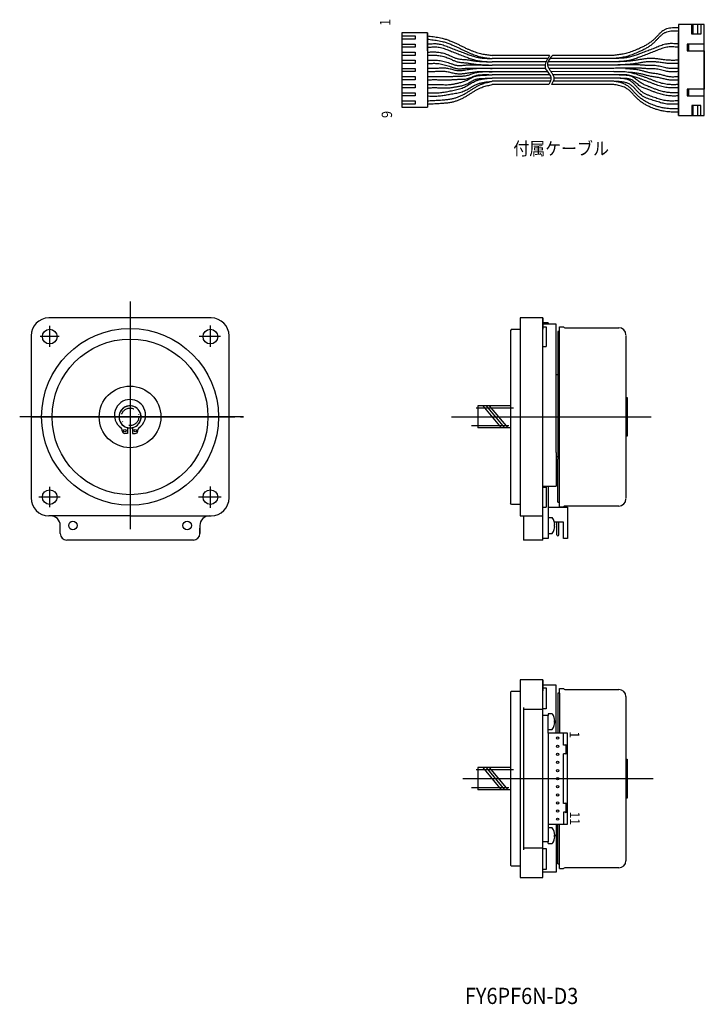
# Model space of a CAD drawing. Extents: x 137 to 472, y -9 to 296.
# Drawn here: x 137 to 348, y -9 to 294 of the extents above; entities that cross this region are included whole.
import ezdxf
from ezdxf.enums import TextEntityAlignment as Align

# ---------------------------------------------------------------- set-up
doc = ezdxf.new("R2010")
doc.units = 0
doc.linetypes.add('CENTER', pattern=[18.428223, 11.517639, -2.303528, 2.303528, -2.303528])
doc.linetypes.add('DASHDOT', pattern=[9.214112, 4.607056, -2.303528, 0, -2.303528])
doc.layers.add('1', color=7, linetype='CONTINUOUS')

msp = doc.modelspace()

# ---------------------------------------------------------------- linework, layer by layer
at = {"layer": '1', "color": 3}
for p, q in [((340.23, 292.73), (340.23, 284.68)), ((340.23, 292.73), (340.23, 284.68)), ((344.28, 292.73), (340.23, 292.73)), ((340.23, 292.73), (340.23, 264.73)), ((340.23, 291.73), (340.23, 290.73)), ((340.23, 291.73), (340.23, 290.73)), ((344.73, 292.73), (344.28, 292.73)), ((344.28, 289.73), (344.28, 292.73)), ((344.73, 289.73), (344.73, 292.73)), ((346, 292.73), (344.73, 292.73)), ((346, 292.73), (346, 289.73)), ((347.01, 292.73), (346, 292.73)), ((347.01, 292.73), (347.01, 289.73)), ((348.13, 292.73), (347.01, 292.73)), ((348.13, 286.68), (348.13, 292.73)), ((262.81, 290.23), (254.91, 290.23)), ((254.91, 290.23), (254.91, 267.23)), ((254.91, 289.23), (254.91, 288.23)), ((254.91, 289.23), (259.07, 289.23)), ((259.07, 289.23), (259.07, 288.23)), ((262.81, 290.23), (262.81, 279.23)), ((262.81, 284.68), (262.81, 290.23)), ((262.81, 288.23), (262.81, 289.23)), ((340.23, 276.76), (340.23, 290.23)), ((340.23, 267.23), (340.23, 290.23)), ((344.73, 289.73), (344.28, 289.73)), ((346, 289.73), (344.73, 289.73)), ((347.01, 289.73), (346, 289.73)), ((259.07, 288.23), (254.91, 288.23)), ((254.91, 286.73), (254.91, 285.73)), ((254.91, 286.73), (259.07, 286.73)), ((259.07, 285.73), (254.91, 285.73)), ((259.07, 286.73), (259.07, 285.73)), ((262.81, 287.73), (262.81, 279.23)), ((262.81, 285.73), (262.81, 286.73)), ((340.23, 276.76), (340.23, 287.73)), ((340.23, 264.73), (340.23, 287.73)), ((340.23, 286.73), (340.23, 285.73)), ((343.38, 286.68), (342.82, 286.68)), ((342.82, 286.68), (342.82, 284.68)), ((343.38, 284.68), (343.38, 286.68)), ((348.13, 286.68), (343.38, 286.68)), ((348.13, 284.68), (348.13, 286.68)), ((254.91, 284.23), (254.91, 283.23)), ((254.91, 284.23), (259.07, 284.23)), ((259.07, 283.23), (254.91, 283.23)), ((259.07, 284.23), (259.07, 283.23)), ((300.48, 283.23), (282.81, 283.23)), ((320.23, 283.23), (301.34, 283.23)), ((342.82, 284.68), (343.38, 284.68)), ((343.38, 284.68), (348.13, 284.68)), ((348.13, 272.78), (348.13, 284.68)), ((348.13, 284.68), (348.13, 272.78)), ((254.91, 281.73), (254.91, 280.73)), ((254.91, 281.73), (259.07, 281.73)), ((259.07, 280.73), (254.91, 280.73)), ((259.07, 281.73), (259.07, 280.73)), ((299.89, 282.23), (282.81, 282.23)), ((299.39, 281.23), (282.81, 281.23)), ((299.13, 280.23), (282.81, 280.23)), ((320.23, 280.23), (299.84, 280.23)), ((320.23, 281.23), (300, 281.23)), ((320.23, 282.23), (300.57, 282.23)), ((254.91, 279.23), (254.91, 278.23)), ((254.91, 279.23), (259.07, 279.23)), ((259.07, 278.23), (254.91, 278.23)), ((254.91, 276.73), (254.91, 275.73)), ((254.91, 276.73), (259.07, 276.73)), ((259.07, 279.23), (259.07, 278.23)), ((259.07, 276.73), (259.07, 275.73)), ((262.81, 279.23), (262.81, 278.12)), ((262.81, 279.23), (262.81, 278.12)), ((262.81, 278.12), (262.81, 267.23)), ((262.81, 278.12), (262.81, 267.23)), ((299.82, 278.18), (278.12, 278.13)), ((299.23, 279.23), (279.14, 279.23)), ((300.49, 277.23), (282.81, 277.23)), ((320.23, 279.23), (300.21, 279.23)), ((320.23, 278.23), (300.91, 278.19)), ((320.23, 277.23), (301.52, 277.23)), ((340.23, 275.64), (340.23, 276.76)), ((340.23, 275.64), (340.23, 276.76)), ((259.07, 275.73), (254.91, 275.73)), ((254.91, 274.23), (254.91, 273.23)), ((254.91, 274.23), (259.07, 274.23)), ((259.07, 273.23), (254.91, 273.23)), ((259.07, 274.23), (259.07, 273.23)), ((300.88, 276.23), (282.81, 276.23)), ((300.7, 275.23), (282.81, 275.23)), ((300.23, 274.23), (282.81, 274.23)), ((320.23, 274.23), (301.06, 274.23)), ((320.23, 275.23), (301.58, 275.23)), ((320.23, 276.23), (301.81, 276.23)), ((340.23, 267.23), (340.23, 275.64)), ((340.23, 264.73), (340.23, 275.64)), ((254.91, 271.73), (254.91, 270.73)), ((254.91, 271.73), (259.07, 271.73)), ((259.07, 270.73), (254.91, 270.73)), ((259.07, 271.73), (259.07, 270.73)), ((343.38, 272.78), (342.82, 272.78)), ((342.82, 272.78), (342.82, 270.78)), ((342.82, 270.78), (343.38, 270.78)), ((343.38, 270.78), (343.38, 272.78)), ((348.13, 272.78), (343.38, 272.78)), ((343.38, 270.78), (348.13, 270.78)), ((348.13, 270.78), (348.13, 272.78)), ((348.13, 264.73), (348.13, 270.78)), ((254.91, 269.23), (254.91, 268.23)), ((254.91, 269.23), (259.07, 269.23)), ((259.07, 268.23), (254.91, 268.23)), ((254.91, 267.23), (262.81, 267.23)), ((259.07, 269.23), (259.07, 268.23)), ((344.73, 267.73), (344.28, 267.73)), ((344.28, 267.73), (344.28, 264.73)), ((344.73, 264.73), (344.73, 267.73)), ((346, 267.73), (344.73, 267.73)), ((346, 267.73), (346, 264.73)), ((347.01, 267.73), (346, 267.73)), ((347.01, 264.73), (347.01, 267.73)), ((340.23, 264.73), (344.28, 264.73)), ((344.28, 264.73), (344.73, 264.73)), ((344.73, 264.73), (346, 264.73)), ((346, 264.73), (347.01, 264.73)), ((347.01, 264.73), (348.13, 264.73)), ((171.21, 202.27), (146.21, 202.27)), ((196.21, 202.27), (171.21, 202.27)), ((298.38, 202.27), (291.38, 202.27)), ((291.38, 202.27), (291.38, 198.77)), ((298.38, 202.27), (298.38, 198.81)), ((298.38, 198.81), (298.38, 202.07)), ((299.98, 200.77), (298.38, 200.77)), ((298.38, 158.77), (298.38, 200.77)), ((299.98, 200.77), (299.98, 200.33)), ((288.73, 198.77), (288.38, 198.42)), ((288.38, 198.42), (288.38, 195.77)), ((288.73, 198.77), (291.38, 198.77)), ((291.38, 198.77), (291.38, 144.77)), ((302.48, 200.33), (298.38, 200.33)), ((298.38, 199.57), (299.38, 199.57)), ((299.38, 199.57), (299.38, 193.47)), ((302.48, 198.81), (302.48, 200.33)), ((302.48, 184.77), (302.48, 198.81)), ((303.48, 198.09), (302.98, 198.09)), ((302.98, 198.09), (302.98, 195.24)), ((303.48, 145.49), (303.48, 199.52)), ((303.48, 199.52), (304.75, 199.52)), ((305.18, 199.27), (321.78, 199.27)), ((140.71, 196.77), (140.71, 171.77)), ((201.71, 171.77), (201.71, 196.77)), ((288.38, 195.77), (288.38, 167.75)), ((302.98, 195.24), (302.98, 184.77)), ((323.98, 196.82), (323.98, 195.62)), ((323.98, 195.62), (323.98, 179.27)), ((298.38, 193.47), (299.38, 193.47)), ((302.98, 184.77), (302.48, 184.77)), ((302.48, 160.77), (302.48, 184.77)), ((302.98, 184.77), (302.98, 159.47)), ((323.98, 179.29), (323.98, 177.79)), ((323.98, 177.79), (324.38, 177.79)), ((323.98, 177.79), (323.98, 165.79)), ((324.38, 177.79), (324.38, 175.79)), ((288.38, 175.17), (278.38, 175.17)), ((278.38, 175.17), (278.38, 168.37)), ((324.38, 175.79), (324.38, 167.79)), ((140.71, 171.77), (140.71, 146.77)), ((201.71, 146.77), (201.71, 171.77)), ((168.81, 167.45), (168.81, 167.74)), ((170.41, 168.46), (170.41, 166.65)), ((172.01, 168.46), (172.01, 166.65)), ((173.61, 167.45), (173.61, 167.74)), ((288.38, 168.37), (278.38, 168.37)), ((288.38, 167.75), (288.38, 147.77)), ((324.38, 167.79), (324.38, 165.79)), ((170.41, 166.65), (169.61, 166.65)), ((172.01, 166.65), (172.81, 166.65)), ((324.38, 165.79), (323.98, 165.79)), ((323.98, 165.79), (323.98, 148.04)), ((298.38, 141.27), (298.38, 158.77)), ((302.48, 160.77), (302.48, 159.47)), ((302.48, 159.47), (302.48, 152.89)), ((302.98, 159.47), (302.48, 159.47)), ((302.98, 159.47), (302.98, 158.77)), ((302.98, 148.34), (302.98, 158.77)), ((302.48, 152.89), (302.48, 150.45)), ((298.38, 150.45), (302.48, 150.45)), ((298.38, 150.07), (299.38, 150.07)), ((299.38, 150.07), (299.38, 143.97)), ((299.98, 150.45), (299.98, 141.97)), ((288.38, 147.77), (288.38, 145.12)), ((302.98, 145.49), (302.98, 148.34)), ((323.98, 148.04), (323.98, 146.74)), ((288.73, 144.77), (288.38, 145.12)), ((291.38, 144.77), (288.73, 144.77)), ((291.38, 144.77), (291.38, 141.27)), ((298.38, 143.97), (299.38, 143.97)), ((299.98, 143.97), (305.98, 143.97)), ((302.98, 145.49), (303.48, 145.49)), ((303.48, 144.02), (303.48, 145.49)), ((303.48, 144.02), (304.75, 144.02)), ((321.78, 144.27), (305.18, 144.27)), ((305.98, 143.97), (305.98, 141.97)), ((171.21, 141.27), (146.21, 141.27)), ((171.21, 141.27), (196.16, 141.27)), ((196.21, 141.27), (196.21, 141.27)), ((291.38, 141.27), (292.38, 141.27)), ((292.38, 141.27), (298.38, 141.27)), ((292.38, 141.27), (292.38, 133.77)), ((298.38, 134.27), (298.38, 141.27)), ((299.98, 141.97), (299.98, 134.27)), ((301.28, 140.69), (299.98, 140.69)), ((305.98, 141.97), (305.98, 138.92)), ((149.71, 135.77), (149.71, 138.27)), ((192.71, 138.27), (192.71, 135.77)), ((192.71, 135.77), (192.71, 137.42)), ((301.9, 138.58), (301.9, 137.95)), ((302.05, 138.58), (301.9, 138.58)), ((301.9, 137.95), (302.05, 137.95)), ((302.66, 139.27), (301.94, 139.27)), ((302.66, 139.27), (301.96, 139.27)), ((303.3, 139.27), (302.66, 139.27)), ((302.66, 135.42), (302.66, 139.27)), ((302.66, 135.42), (302.66, 139.27)), ((303.3, 135.42), (303.3, 139.27)), ((304.77, 139.27), (303.3, 139.27)), ((304.77, 138.92), (304.77, 139.27)), ((304.77, 134.27), (304.77, 138.92)), ((305.98, 138.92), (305.98, 134.27)), ((190.71, 133.77), (151.71, 133.77)), ((298.38, 133.78), (292.38, 133.77)), ((299.98, 134.27), (298.38, 134.27)), ((298.38, 133.78), (298.38, 134.27)), ((299.98, 135.84), (301.28, 135.84)), ((303, 135.12), (302.96, 135.12)), ((303, 135.12), (302.96, 135.12)), ((305.98, 134.27), (304.77, 134.27)), ((291.38, 90.73), (291.38, 87.23)), ((298.38, 90.73), (291.38, 90.73)), ((298.38, 90.73), (298.38, 87.27)), ((298.38, 87.27), (298.38, 90.53)), ((302.48, 89.08), (298.38, 89.08)), ((298.38, 47.23), (298.38, 88.4)), ((298.38, 88.23), (299.38, 88.23)), ((299.38, 88.23), (299.38, 81.73)), ((302.48, 87.27), (302.48, 89.08)), ((288.73, 87.23), (288.38, 86.88)), ((288.38, 86.88), (288.38, 84.23)), ((288.73, 87.23), (291.38, 87.23)), ((291.38, 87.23), (291.38, 33.23)), ((302.48, 74.23), (302.48, 87.27)), ((302.98, 86.55), (302.98, 83.7)), ((303.48, 86.55), (302.98, 86.55)), ((303.48, 86.55), (303.48, 87.98)), ((303.48, 87.98), (304.75, 87.98)), ((303.48, 86.55), (303.48, 74.23)), ((305.18, 87.73), (321.78, 87.73)), ((323.98, 85.53), (323.98, 84.33)), ((288.38, 84.23), (288.38, 56.21)), ((292.38, 82.16), (292.38, 81.53)), ((302.98, 83.7), (302.98, 74.23)), ((323.98, 84.33), (323.98, 67.73)), ((292.38, 81.53), (292.38, 38.93)), ((298.38, 81.53), (292.38, 81.53)), ((299.38, 81.73), (298.38, 81.73)), ((299.98, 79.73), (298.38, 79.73)), ((299.98, 80.25), (299.98, 79.73)), ((301.28, 80.25), (299.98, 80.25)), ((299.98, 74.23), (299.98, 79.73)), ((301.9, 78.14), (301.9, 77.51)), ((302.05, 78.14), (301.9, 78.14)), ((301.9, 77.83), (302.48, 77.83)), ((301.9, 77.51), (302.05, 77.51)), ((299.98, 75.4), (301.28, 75.4)), ((299.98, 74.23), (299.98, 46.23)), ((304.77, 74.23), (299.98, 74.23)), ((305.27, 74.23), (304.77, 74.23)), ((304.77, 70.53), (304.77, 74.23)), ((305.98, 74.23), (305.27, 74.23)), ((305.98, 46.23), (305.98, 74.23)), ((305.27, 70.53), (304.77, 70.53)), ((305.27, 70.53), (305.48, 70.73)), ((305.48, 70.73), (305.48, 67.73)), ((304.77, 52.53), (304.77, 67.92)), ((305.27, 67.92), (304.77, 67.92)), ((305.48, 67.73), (305.27, 67.92)), ((323.98, 67.73), (323.98, 66.23)), ((323.98, 66.24), (324.38, 66.24)), ((323.98, 66.23), (323.98, 54.23)), ((324.38, 66.24), (324.38, 64.24)), ((324.38, 64.24), (324.38, 56.24)), ((288.38, 63.63), (278.38, 63.63)), ((278.38, 63.63), (278.38, 56.83)), ((288.38, 56.83), (278.38, 56.83)), ((288.38, 56.21), (288.38, 36.23)), ((324.38, 56.24), (324.38, 54.24)), ((305.27, 52.53), (304.77, 52.53)), ((305.27, 52.53), (305.48, 52.73)), ((305.48, 52.73), (305.48, 49.73)), ((324.38, 54.24), (323.98, 54.24)), ((323.98, 54.23), (323.98, 36.23)), ((305.27, 49.92), (304.77, 49.92)), ((304.77, 49.92), (304.77, 46.23)), ((305.48, 49.73), (305.27, 49.92)), ((298.38, 29.73), (298.38, 47.23)), ((299.98, 46.23), (299.98, 40.73)), ((299.98, 46.23), (304.77, 46.23)), ((302.48, 46.23), (302.48, 41.35)), ((302.98, 36.79), (302.98, 46.23)), ((303.48, 45.58), (303.48, 46.23)), ((303.48, 33.93), (303.48, 45.58)), ((304.77, 46.23), (305.27, 46.23)), ((305.27, 46.23), (305.98, 46.23)), ((301.28, 45.05), (299.98, 45.05)), ((302.05, 42.94), (301.9, 42.94)), ((301.9, 42.94), (301.9, 42.31)), ((302.48, 42.63), (301.9, 42.63)), ((299.98, 40.73), (298.38, 40.73)), ((299.98, 40.2), (299.98, 40.73)), ((299.98, 40.2), (301.28, 40.2)), ((301.9, 42.31), (302.05, 42.31)), ((302.48, 41.35), (302.48, 31.38)), ((292.38, 38.93), (292.38, 38.29)), ((292.38, 38.93), (298.38, 38.93)), ((298.38, 38.73), (299.38, 38.73)), ((299.38, 38.73), (299.38, 32.23)), ((302.98, 33.95), (302.98, 36.79)), ((288.38, 36.23), (288.38, 33.58)), ((288.73, 33.23), (288.38, 33.58)), ((302.98, 33.95), (303.48, 33.95)), ((303.48, 32.73), (303.48, 33.93)), ((323.98, 36.23), (323.98, 34.93)), ((291.38, 33.23), (288.73, 33.23)), ((291.38, 33.23), (291.38, 29.73)), ((299.38, 32.23), (298.38, 32.23)), ((302.48, 31.38), (298.38, 31.38)), ((303.48, 32.48), (303.48, 32.93)), ((303.48, 32.48), (304.75, 32.48)), ((321.78, 32.73), (305.18, 32.73)), ((291.38, 29.73), (292.38, 29.73)), ((292.38, 29.73), (298.38, 29.73))]:
    msp.add_line(p, q, dxfattribs=at)
at = {"layer": '1', "color": 1}
for p, q in [((171.21, 207.34), (171.21, 165.92)), ((146.46, 193.35), (146.46, 199.8)), ((195.96, 193.36), (195.96, 199.98)), ((149.35, 196.52), (143.53, 196.52)), ((199.09, 196.52), (192.51, 196.52)), ((206.21, 171.77), (137.21, 171.77)), ((140.7, 171.77), (203.45, 171.77)), ((205.27, 171.77), (206.21, 171.77)), ((270.28, 171.77), (331.81, 171.77)), ((171.21, 165.92), (171.21, 147.77)), ((146.46, 143.93), (146.46, 150.23)), ((195.96, 143.69), (195.96, 150.33)), ((149.65, 147.02), (143.09, 147.02)), ((171.21, 147.77), (171.21, 137.2)), ((199.32, 147.02), (192.32, 147.02)), ((273.7, 60.23), (332.38, 60.23))]:
    msp.add_line(p, q, dxfattribs=at)
at = {"layer": '1', "color": 1, "linetype": 'CENTER'}
for p, q in [((289.38, 174.47), (276.38, 174.47)), ((276.38, 169.07), (289.38, 169.07)), ((289.38, 62.93), (276.38, 62.93)), ((276.38, 57.53), (289.38, 57.53))]:
    msp.add_line(p, q, dxfattribs=at)
at = {"layer": '1', "color": 2}
for p, q in [((279.88, 175.17), (285.59, 168.37)), ((280.88, 175.17), (286.59, 168.37)), ((281.88, 175.17), (287.59, 168.37)), ((279.88, 63.63), (285.59, 56.83)), ((280.88, 63.63), (286.59, 56.83)), ((281.88, 63.63), (287.59, 56.83))]:
    msp.add_line(p, q, dxfattribs=at)
at = {"layer": '1', "color": 3}
for points in [[(340.23, 291.73, 0.004359), (339.26, 291.73, 0.013376), (338.31, 291.69, 0.023836), (337.39, 291.58, 0.035892), (336.52, 291.38, 0.048956), (335.72, 291.03, 0.045763), (335.06, 290.59, 0.021109), (334.45, 290.05, 0.015982), (333.87, 289.45, -0.001092), (333.29, 288.83, -0.013698), (332.69, 288.22, -0.025554), (331.84, 287.49, -0.021435), (330.93, 286.85, -0.01693), (329.97, 286.27, -0.012338), (328.97, 285.76, -0.007801), (327.96, 285.28, -0.005362), (327.15, 284.93, -0.007367), (326.34, 284.6, -0.009412), (325.52, 284.29, -0.011494), (324.68, 284.02, -0.025171), (323.13, 283.64, -0.008505), (322.41, 283.51, -0.006048), (321.68, 283.41, -0.003614), (320.96, 283.32, -0.001202), (320.23, 283.23)], [(262.81, 289.23, -0.001283), (263.72, 289.13, -0.003856), (264.63, 289.01, -0.006445), (265.53, 288.88, -0.00905), (266.43, 288.72, -0.011646), (267.32, 288.53, -0.008744), (267.94, 288.37, -0.008173), (268.55, 288.18, -0.007622), (269.15, 287.98, -0.007092), (269.75, 287.76, -0.006583), (270.35, 287.52, -0.008713), (271.3, 287.1, -0.005295), (272.25, 286.65, -0.001864), (273.19, 286.19, 0.001562), (274.13, 285.73, 0.004977), (275.08, 285.28, 0.006696), (275.88, 284.93, 0.007804), (276.7, 284.59, 0.010113), (277.52, 284.29, 0.011314), (278.36, 284.02, 0.025003), (279.91, 283.64, 0.007639), (280.63, 283.51, 0.00663), (281.36, 283.41, 0.002849), (282.08, 283.32, 0.001878), (282.81, 283.23)], [(340.23, 290.73, 0.004359), (339.26, 290.73, 0.013376), (338.31, 290.69, 0.023836), (337.39, 290.58, 0.035892), (336.52, 290.38, 0.048956), (335.72, 290.03, 0.045763), (335.06, 289.59, 0.021109), (334.45, 289.05, 0.015982), (333.87, 288.45, -0.001092), (333.29, 287.83, -0.013698), (332.69, 287.22, -0.025554), (331.84, 286.49, -0.021435), (330.93, 285.85, -0.01693), (329.97, 285.27, -0.012338), (328.97, 284.76, -0.007801), (327.96, 284.28, -0.005362), (327.15, 283.93, -0.007367), (326.34, 283.6, -0.009412), (325.52, 283.29, -0.011494), (324.68, 283.02, -0.025171), (323.13, 282.64, -0.008505), (322.41, 282.51, -0.006048), (321.68, 282.41, -0.003614), (320.96, 282.32, -0.001202), (320.23, 282.23)], [(262.81, 288.23, -0.001283), (263.72, 288.13, -0.003856), (264.63, 288.01, -0.006445), (265.53, 287.88, -0.00905), (266.43, 287.72, -0.011646), (267.32, 287.53, -0.008744), (267.94, 287.37, -0.008173), (268.55, 287.18, -0.007622), (269.15, 286.98, -0.007092), (269.75, 286.76, -0.006583), (270.35, 286.52, -0.008713), (271.3, 286.1, -0.005295), (272.25, 285.65, -0.001864), (273.19, 285.19, 0.001562), (274.13, 284.73, 0.004977), (275.08, 284.28, 0.006696), (275.88, 283.93, 0.007804), (276.7, 283.59, 0.010113), (277.52, 283.29, 0.011314), (278.36, 283.02, 0.025003), (279.91, 282.64, 0.007639), (280.63, 282.51, 0.00663), (281.36, 282.41, 0.002849), (282.08, 282.32, 0.001878), (282.81, 282.23)], [(262.81, 286.73, -0.002402), (263.56, 286.79, -0.00727), (264.3, 286.83, -0.012311), (265.04, 286.85, -0.017554), (265.77, 286.82, -0.022869), (266.49, 286.73, -0.02423), (267.26, 286.56, -0.017346), (268.02, 286.32, -0.010662), (268.77, 286.04, -0.004245), (269.51, 285.74, 0.002052), (270.26, 285.43, 0.006059), (271.05, 285.12, 0.001621), (271.85, 284.81, 0.002484), (272.65, 284.52, -0.00067), (273.45, 284.23, -0.002479), (274.25, 283.93, -0.001096), (274.92, 283.67, 0.002425), (275.6, 283.41, 0.005958), (276.28, 283.16, 0.00956), (276.97, 282.94, 0.013217), (277.67, 282.75, 0.020725), (278.67, 282.54, 0.013674), (279.7, 282.4, 0.011906), (280.73, 282.32, 0.00497), (281.77, 282.27, 0.003401), (282.81, 282.23)], [(262.81, 285.73, -0.002402), (263.56, 285.79, -0.00727), (264.3, 285.83, -0.012311), (265.04, 285.85, -0.017554), (265.77, 285.82, -0.022869), (266.49, 285.73, -0.02423), (267.26, 285.56, -0.017346), (268.02, 285.32, -0.010662), (268.77, 285.04, -0.004245), (269.51, 284.74, 0.002052), (270.26, 284.43, 0.006059), (271.05, 284.12, 0.001621), (271.85, 283.81, 0.002484), (272.65, 283.52, -0.00067), (273.45, 283.23, -0.002479), (274.25, 282.93, -0.001096), (274.92, 282.67, 0.002425), (275.6, 282.41, 0.005958), (276.28, 282.16, 0.00956), (276.97, 281.94, 0.013217), (277.67, 281.75, 0.020725), (278.67, 281.54, 0.013674), (279.7, 281.4, 0.011906), (280.73, 281.32, 0.00497), (281.77, 281.27, 0.003401), (282.81, 281.23)], [(340.23, 286.73, 0.002402), (339.48, 286.79, 0.007249), (338.74, 286.83, 0.012299), (338, 286.85, 0.01754), (337.27, 286.82, 0.022898), (336.55, 286.73, 0.026238), (335.78, 286.56, 0.015335), (335.02, 286.32, 0.012627), (334.27, 286.04, 0.002244), (333.53, 285.74, -0.002052), (332.78, 285.43, -0.004719), (331.99, 285.12, -0.002952), (331.19, 284.81, -0.001148), (330.39, 284.52, 0.00067), (329.59, 284.23, 0.002482), (328.79, 283.93, 0.001979), (328.12, 283.67, -0.002425), (327.44, 283.41, -0.005965), (326.75, 283.16, -0.009563), (326.07, 282.94, -0.01322), (325.37, 282.75, -0.019388), (324.37, 282.54, -0.014992), (323.34, 282.4, -0.010597), (322.31, 282.32, -0.006296), (321.27, 282.27, -0.002087), (320.23, 282.23)], [(340.23, 285.73, 0.002402), (339.48, 285.79, 0.007249), (338.74, 285.83, 0.012299), (338, 285.85, 0.01754), (337.27, 285.82, 0.022898), (336.55, 285.73, 0.026238), (335.78, 285.56, 0.015335), (335.02, 285.32, 0.012627), (334.27, 285.04, 0.002244), (333.53, 284.74, -0.002052), (332.78, 284.43, -0.004719), (331.99, 284.12, -0.002952), (331.19, 283.81, -0.001148), (330.39, 283.52, 0.00067), (329.59, 283.23, 0.002482), (328.79, 282.93, 0.001979), (328.12, 282.67, -0.002425), (327.44, 282.41, -0.005965), (326.75, 282.16, -0.009563), (326.07, 281.94, -0.01322), (325.37, 281.75, -0.019388), (324.37, 281.54, -0.014992), (323.34, 281.4, -0.010597), (322.31, 281.32, -0.006296), (321.27, 281.27, -0.002087), (320.23, 281.23)], [(262.81, 284.23, -0.001488), (263.44, 284.26, -0.004477), (264.08, 284.28, -0.007498), (264.71, 284.29, -0.010553), (265.34, 284.28, -0.013608), (265.96, 284.23, -0.01778), (266.72, 284.13, -0.016729), (267.46, 283.97, -0.015735), (268.2, 283.77, -0.014824), (268.93, 283.52, -0.014009), (269.64, 283.23, -0.005756), (270.11, 283.02, 0.000726), (270.57, 282.8, 0.007266), (271.03, 282.6, 0.014029), (271.49, 282.41, 0.020923), (271.97, 282.26, 0.025852), (272.51, 282.14, 0.013079), (273.07, 282.06, 0.010315), (273.64, 282.01, 0.000483), (274.21, 281.96, -0.006886), (274.77, 281.91, -0.008649), (275.33, 281.85, -0.004806), (275.89, 281.76, -0.000922), (276.44, 281.67, 0.00298), (277, 281.58, 0.006887), (277.55, 281.51, 0.007194), (277.99, 281.46, 0.004252), (278.43, 281.42, 0.004735), (278.87, 281.39, 0.001808), (279.31, 281.37, 0.002305), (279.76, 281.34, 0.000037), (280.37, 281.32, 0.001838), (280.98, 281.29, 0.000587), (281.59, 281.27, 0.000352), (282.2, 281.25, 0.000117), (282.81, 281.23)], [(262.81, 283.23, -0.001488), (263.44, 283.26, -0.004477), (264.08, 283.28, -0.007498), (264.71, 283.29, -0.010553), (265.34, 283.28, -0.013608), (265.96, 283.23, -0.01778), (266.72, 283.13, -0.016729), (267.46, 282.97, -0.015735), (268.2, 282.77, -0.014824), (268.93, 282.52, -0.014009), (269.64, 282.23, -0.005756), (270.11, 282.02, 0.000726), (270.57, 281.8, 0.007266), (271.03, 281.6, 0.014029), (271.49, 281.41, 0.020923), (271.97, 281.26, 0.025852), (272.51, 281.14, 0.013079), (273.07, 281.06, 0.010315), (273.64, 281.01, 0.000483), (274.21, 280.96, -0.006886), (274.77, 280.91, -0.008649), (275.33, 280.85, -0.004806), (275.89, 280.76, -0.000922), (276.44, 280.67, 0.00298), (277, 280.58, 0.006887), (277.55, 280.51, 0.007194), (277.99, 280.46, 0.004252), (278.43, 280.42, 0.004735), (278.87, 280.39, 0.001808), (279.31, 280.37, 0.002305), (279.76, 280.34, 0.000037), (280.37, 280.32, 0.001838), (280.98, 280.29, 0.000587), (281.59, 280.27, 0.000352), (282.2, 280.25, 0.000117), (282.81, 280.23)], [(300.48, 283.23, 0.006402), (299.99, 282.41, 0.020197), (299.55, 281.59, 0.039112), (299.24, 280.78, 0.064671), (299.11, 280, 0.091778), (299.23, 279.23, 0.062135), (299.52, 278.63, 0.010322), (299.93, 278.03, -0.008968), (300.35, 277.44, -0.040869), (300.7, 276.85, -0.083985), (300.88, 276.23, -0.057459), (300.87, 275.84, -0.040926), (300.78, 275.45, -0.026237), (300.63, 275.04, -0.01444), (300.44, 274.64, -0.004596), (300.23, 274.23)], [(301.34, 283.23, 0.00561), (300.86, 282.63, 0.017662), (300.43, 282.03, 0.034083), (300.08, 281.43, 0.056866), (299.87, 280.83, 0.084722), (299.84, 280.23, 0.103837), (300.1, 279.44, 0.014667), (300.59, 278.65, 0.013634), (301.14, 277.85, -0.042589), (301.61, 277.05, -0.098801), (301.81, 276.23, -0.054256), (301.77, 275.84, -0.038862), (301.66, 275.44, -0.025119), (301.49, 275.04, -0.013914), (301.28, 274.63, -0.004443), (301.06, 274.23)], [(262.81, 281.73, -0.001394), (263.45, 281.76, -0.004196), (264.08, 281.78, -0.007037), (264.71, 281.79, -0.009926), (265.34, 281.77, -0.012843), (265.96, 281.73, -0.017703), (266.78, 281.62, -0.015072), (267.6, 281.46, -0.012415), (268.41, 281.25, -0.009805), (269.22, 281.01, -0.007271), (270.02, 280.73, -0.000286), (270.45, 280.58, 0.005668), (270.88, 280.43, 0.011766), (271.31, 280.29, 0.018224), (271.74, 280.19, 0.024789), (272.18, 280.12, 0.027581), (272.64, 280.09, 0.014834), (273.11, 280.11, 0.011931), (273.58, 280.15, 0.00219), (274.05, 280.2, -0.005086), (274.52, 280.25, -0.011083), (275.18, 280.3, -0.008494), (275.84, 280.32, -0.005831), (276.49, 280.32, -0.003135), (277.15, 280.31, -0.000429), (277.81, 280.3, 0.001264), (278.81, 280.28, 0.000981), (279.81, 280.26, 0.0007), (280.81, 280.25, 0.00042), (281.81, 280.24, 0.00014), (282.81, 280.23)], [(262.81, 280.7, -0.00146), (263.45, 280.74, -0.004398), (264.08, 280.76, -0.00738), (264.71, 280.78, -0.010416), (265.34, 280.77, -0.013484), (265.96, 280.73, -0.018522), (266.78, 280.63, -0.015626), (267.6, 280.46, -0.012709), (268.41, 280.25, -0.009852), (269.22, 280.01, -0.007086), (270.02, 279.73, -0.000148), (270.45, 279.58, 0.005767), (270.88, 279.43, 0.011828), (271.31, 279.29, 0.018246), (271.74, 279.19, 0.024768), (272.18, 279.12, 0.027531), (272.64, 279.09, 0.014813), (273.11, 279.11, 0.011904), (273.58, 279.15, 0.002184), (274.05, 279.2, -0.005082), (274.52, 279.25, -0.01107), (275.18, 279.3, -0.008485), (275.84, 279.32, -0.005825), (276.49, 279.32, -0.003133), (277.15, 279.31, -0.00043), (277.81, 279.3, 0.00126), (278.81, 279.28, 0.000978), (279.81, 279.26, 0.000698), (280.81, 279.25, 0.000418), (281.81, 279.24, 0.00014), (282.81, 279.23)], [(279.14, 279.23, 0.000315), (278.85, 279.21, 0.000945), (278.56, 279.19, 0.001577), (278.27, 279.17, 0.002211), (277.98, 279.14, 0.002849), (277.69, 279.11, 0.006756), (277.02, 279.03, 0.00395), (276.36, 278.94, 0.00282), (275.7, 278.84, 0.000424), (275.03, 278.73, -0.001527), (274.37, 278.63, -0.003829), (273.9, 278.56, -0.008077), (273.43, 278.5, -0.012467), (272.97, 278.47, -0.017029), (272.5, 278.46, -0.0524), (271.39, 278.59, -0.014611), (270.75, 278.75, -0.002053), (270.11, 278.93, 0.010397), (269.46, 279.1, 0.023161), (268.81, 279.23, 0.026823), (268.22, 279.29, 0.012849), (267.63, 279.3, 0.01264), (267.03, 279.27, 0.002394), (266.43, 279.24, -0.00439), (265.83, 279.21, -0.007115), (265.22, 279.19, -0.005564), (264.62, 279.19, -0.003987), (264.02, 279.19, -0.002396), (263.41, 279.21, -0.000799), (262.81, 279.23)], [(340.23, 281.73, -0.001012), (339.6, 281.71, -0.003042), (338.96, 281.7, -0.005084), (338.33, 281.69, -0.00714), (337.71, 281.71, -0.020151), (336.34, 281.8, -0.005713), (335.61, 281.9, -0.001505), (334.87, 282, 0.002686), (334.13, 282.1, 0.006875), (333.4, 282.18, 0.006541), (332.93, 282.22, 0.006047), (332.47, 282.25, 0.007915), (332, 282.27, 0.007449), (331.54, 282.27, 0.019901), (330.51, 282.22, 0.006705), (329.95, 282.16, 0.006952), (329.39, 282.09, 0.002464), (328.83, 282, 0.002738), (328.27, 281.91, -0.000134), (327.71, 281.82, -0.001401), (327.16, 281.73, -0.002671), (326.6, 281.65, -0.003943), (326.05, 281.57, -0.005212), (325.49, 281.51, -0.004276), (325.05, 281.46, -0.003619), (324.61, 281.43, -0.002963), (324.17, 281.39, -0.00231), (323.72, 281.37, -0.001658), (323.28, 281.34, -0.001659), (322.67, 281.32, -0.001291), (322.06, 281.29, -0.000922), (321.45, 281.27, -0.000554), (320.84, 281.25, -0.000185), (320.23, 281.23)], [(340.23, 280.73, -0.001012), (339.6, 280.71, -0.003042), (338.96, 280.7, -0.005084), (338.33, 280.69, -0.00714), (337.71, 280.71, -0.020151), (336.34, 280.8, -0.005713), (335.61, 280.9, -0.001505), (334.87, 281, 0.002686), (334.13, 281.1, 0.006875), (333.4, 281.18, 0.006541), (332.93, 281.22, 0.006047), (332.47, 281.25, 0.007915), (332, 281.27, 0.007449), (331.54, 281.27, 0.019901), (330.51, 281.22, 0.006705), (329.95, 281.16, 0.006952), (329.39, 281.09, 0.002464), (328.83, 281, 0.002738), (328.27, 280.91, -0.000134), (327.71, 280.82, -0.001401), (327.16, 280.73, -0.002671), (326.6, 280.65, -0.003943), (326.05, 280.57, -0.005212), (325.49, 280.51, -0.004276), (325.05, 280.46, -0.003619), (324.61, 280.43, -0.002963), (324.17, 280.39, -0.00231), (323.72, 280.37, -0.001658), (323.28, 280.34, -0.001659), (322.67, 280.32, -0.001291), (322.06, 280.29, -0.000922), (321.45, 280.27, -0.000554), (320.84, 280.25, -0.000185), (320.23, 280.23)], [(340.23, 279.23, -0.001889), (339.59, 279.19, -0.005694), (338.96, 279.16, -0.009568), (338.33, 279.15, -0.013515), (337.7, 279.17, -0.040146), (336.26, 279.37, -0.009124), (335.46, 279.56, 0.001534), (334.65, 279.77, 0.012201), (333.84, 279.95, 0.023183), (333.02, 280.07, 0.015297), (332.59, 280.1, 0.005657), (332.16, 280.11, 0.006368), (331.72, 280.11, -0.000603), (331.29, 280.11, -0.005), (330.86, 280.12, -0.00658), (330.39, 280.13, -0.004151), (329.92, 280.16, -0.001715), (329.45, 280.19, 0.000723), (328.99, 280.22, 0.003162), (328.52, 280.25, 0.006187), (327.86, 280.28, 0.003818), (327.21, 280.3, 0.003856), (326.55, 280.3, 0.001491), (325.89, 280.3, 0.001534), (325.23, 280.3, 0.000484), (324.23, 280.29, 0.000377), (323.23, 280.27, 0.000269), (322.23, 280.26, 0.000162), (321.23, 280.25, 0.000054), (320.23, 280.23)], [(340.23, 278.23, -0.001889), (339.59, 278.19, -0.005694), (338.96, 278.16, -0.009568), (338.33, 278.15, -0.013515), (337.7, 278.17, -0.040146), (336.26, 278.37, -0.009124), (335.46, 278.56, 0.001534), (334.65, 278.77, 0.012201), (333.84, 278.95, 0.023183), (333.02, 279.07, 0.015297), (332.59, 279.1, 0.005657), (332.16, 279.11, 0.006368), (331.72, 279.11, -0.000603), (331.29, 279.11, -0.005), (330.86, 279.12, -0.00658), (330.39, 279.13, -0.004151), (329.92, 279.16, -0.001715), (329.45, 279.19, 0.000723), (328.99, 279.22, 0.003162), (328.52, 279.25, 0.006187), (327.86, 279.28, 0.003818), (327.21, 279.3, 0.003856), (326.55, 279.3, 0.001491), (325.89, 279.3, 0.001534), (325.23, 279.3, 0.000484), (324.23, 279.29, 0.000377), (323.23, 279.27, 0.000269), (322.23, 279.26, 0.000162), (321.23, 279.25, 0.000054), (320.23, 279.23)], [(278.12, 278.13, -0.000294), (277.39, 278.02, -0.000882), (276.67, 277.91, -0.001465), (275.94, 277.8, -0.002041), (275.22, 277.7, -0.002608), (274.49, 277.6, -0.003566), (274.01, 277.55, -0.006974), (273.53, 277.5, -0.010467), (273.05, 277.47, -0.014063), (272.58, 277.46, -0.042387), (271.45, 277.58, -0.012757), (270.8, 277.71, -0.003312), (270.15, 277.87, 0.006019), (269.5, 278.02, 0.015436), (268.84, 278.15, 0.018352), (268.26, 278.22, 0.010569), (267.68, 278.25, 0.011507), (267.09, 278.26, 0.003776), (266.5, 278.26, 0.004811), (265.92, 278.24, 0.000932), (265.29, 278.22, 0.000728), (264.67, 278.19, 0.000521), (264.05, 278.17, 0.000313), (263.43, 278.14, 0.000104), (262.81, 278.12)], [(262.81, 276.73, -0.000234), (263.44, 276.74, -0.000701), (264.07, 276.74, -0.001167), (264.7, 276.75, -0.001633), (265.33, 276.75, -0.002099), (265.96, 276.74, -0.001836), (266.77, 276.73, 0.000494), (267.59, 276.71, 0.002827), (268.4, 276.7, 0.00517), (269.21, 276.71, 0.007522), (270.02, 276.73, 0.004271), (270.45, 276.75, 0.000409), (270.88, 276.78, -0.001119), (271.32, 276.81, -0.003415), (271.75, 276.83, -0.005695), (272.18, 276.85, -0.004575), (272.65, 276.85, 0.000949), (273.12, 276.85, 0.006489), (273.59, 276.86, 0.01216), (274.06, 276.89, 0.017937), (274.52, 276.94, 0.028061), (275.18, 277.08, 0.012067), (275.84, 277.28, 0.007303), (276.5, 277.5, -0.005442), (277.15, 277.72, -0.015674), (277.81, 277.92, -0.027636), (278.79, 278.11, -0.021401), (279.78, 278.2, -0.015048), (280.78, 278.22, -0.008883), (281.8, 278.19, -0.002932), (282.81, 278.14)], [(262.81, 275.73, -0.000238), (263.44, 275.74, -0.000713), (264.07, 275.74, -0.001189), (264.7, 275.75, -0.001663), (265.33, 275.75, -0.002137), (265.96, 275.74, -0.001866), (266.77, 275.73, 0.000514), (267.59, 275.71, 0.002896), (268.4, 275.7, 0.00529), (269.21, 275.71, 0.007695), (270.02, 275.73, 0.004343), (270.45, 275.75, 0.000286), (270.88, 275.78, -0.001342), (271.32, 275.81, -0.003767), (271.75, 275.83, -0.006169), (272.18, 275.85, -0.004877), (272.65, 275.85, 0.00118), (273.12, 275.85, 0.00726), (273.59, 275.86, 0.013519), (274.06, 275.89, 0.019921), (274.52, 275.94, 0.031393), (275.19, 276.1, 0.013366), (275.84, 276.32, 0.008042), (276.5, 276.56, -0.0062), (277.15, 276.81, -0.017683), (277.81, 277.02, -0.030954), (278.78, 277.22, -0.023938), (279.77, 277.32, -0.016762), (280.78, 277.33, -0.009855), (281.79, 277.3, -0.003245), (282.81, 277.23)], [(262.81, 274.23, -0.000569), (263.44, 274.25, -0.001706), (264.07, 274.27, -0.002841), (264.7, 274.28, -0.003974), (265.33, 274.28, -0.005099), (265.96, 274.27, -0.004222), (266.7, 274.25, 0.000544), (267.44, 274.22, 0.005316), (268.18, 274.19, 0.010149), (268.91, 274.19, 0.015025), (269.64, 274.23, 0.011375), (270.11, 274.28, 0.007444), (270.58, 274.35, 0.007897), (271.04, 274.43, 0.003997), (271.5, 274.52, 0.004492), (271.97, 274.62, 0.002764), (272.54, 274.75, 0.009312), (273.11, 274.9, 0.008521), (273.68, 275.06, 0.015123), (274.23, 275.26, 0.014304), (274.77, 275.48, 0.017315), (275.33, 275.76, 0.003504), (275.88, 276.05, -0.006278), (276.42, 276.34, -0.016313), (276.98, 276.6, -0.026627), (277.55, 276.81, -0.020744), (277.98, 276.92, -0.016311), (278.42, 277, -0.011991), (278.86, 277.05, -0.007846), (279.31, 277.09, -0.003838), (279.76, 277.12, -0.002307), (280.37, 277.15, -0.00181), (280.98, 277.17, -0.001301), (281.59, 277.2, -0.000784), (282.2, 277.21, -0.000262), (282.81, 277.23)], [(340.23, 274.23, -0.001362), (339.59, 274.21, -0.004098), (338.96, 274.19, -0.006859), (338.33, 274.18, -0.009646), (337.7, 274.2, -0.012437), (337.08, 274.24, -0.017239), (336.25, 274.35, -0.015041), (335.43, 274.51, -0.012912), (334.62, 274.72, -0.010881), (333.81, 274.97, -0.008954), (333.02, 275.25, -0.003704), (332.58, 275.42, -0.002172), (332.15, 275.59, -0.000632), (331.72, 275.76, 0.000914), (331.29, 275.93, 0.002462), (330.86, 276.1, 0.003473), (330.39, 276.28, 0.002009), (329.93, 276.45, 0.002048), (329.46, 276.62, 0.000582), (328.99, 276.78, 0.000624), (328.52, 276.94, 0.000336), (327.87, 277.17, 0.005231), (327.22, 277.39, 0.006236), (326.56, 277.59, 0.011231), (325.9, 277.77, 0.01235), (325.23, 277.92, 0.021782), (324.25, 278.06, 0.01291), (323.25, 278.14, 0.012879), (322.25, 278.17, 0.00413), (321.24, 278.17, 0.004305), (320.23, 278.14)], [(340.23, 273.23, -0.001358), (339.59, 273.21, -0.004085), (338.96, 273.19, -0.006836), (338.33, 273.18, -0.009615), (337.7, 273.2, -0.012395), (337.08, 273.24, -0.017205), (336.25, 273.35, -0.015063), (335.43, 273.51, -0.012989), (334.62, 273.72, -0.011015), (333.81, 273.97, -0.009143), (333.02, 274.25, -0.003752), (332.59, 274.42, -0.002073), (332.15, 274.59, -0.000385), (331.72, 274.76, 0.001309), (331.29, 274.93, 0.003006), (330.86, 275.1, 0.003952), (330.39, 275.28, 0.001612), (329.93, 275.44, 0.001289), (329.46, 275.61, -0.000543), (328.99, 275.78, -0.001863), (328.52, 275.94, -0.001452), (327.87, 276.18, 0.002656), (327.22, 276.42, 0.006792), (326.56, 276.65, 0.011036), (325.9, 276.85, 0.01536), (325.23, 277.02, 0.024431), (324.25, 277.18, 0.016062), (323.26, 277.26, 0.013935), (322.25, 277.28, 0.00577), (321.24, 277.27, 0.003973), (320.23, 277.23)], [(340.23, 271.73, -0.001437), (339.59, 271.71, -0.004325), (338.96, 271.7, -0.007244), (338.33, 271.7, -0.010197), (337.7, 271.72, -0.013155), (337.08, 271.77, -0.016339), (336.33, 271.88, -0.013782), (335.59, 272.04, -0.011279), (334.85, 272.23, -0.008861), (334.12, 272.45, -0.006522), (333.4, 272.69, -0.003264), (332.93, 272.86, -0.002743), (332.46, 273.03, -0.002214), (332, 273.21, -0.00168), (331.53, 273.39, -0.001143), (331.07, 273.58, -0.003025), (330.49, 273.81, -0.006885), (329.92, 274.06, -0.010754), (329.35, 274.33, -0.014591), (328.8, 274.62, -0.018279), (328.27, 274.96, -0.014577), (327.72, 275.36, -0.00146), (327.18, 275.77, 0.011705), (326.64, 276.18, 0.025598), (326.08, 276.53, 0.040862), (325.49, 276.81, 0.031806), (325.07, 276.93, 0.01805), (324.64, 277.02, 0.018301), (324.19, 277.07, 0.005465), (323.74, 277.1, 0.00655), (323.28, 277.12, 0.000409), (322.66, 277.14, 0.000325), (322.05, 277.17, 0.000234), (321.44, 277.19, 0.000142), (320.83, 277.21, 0.000047), (320.23, 277.23)], [(323.9, 279.23, -0.000071), (324.19, 279.21, -0.000212), (324.48, 279.18, -0.000352), (324.77, 279.16, -0.000493), (325.06, 279.14, -0.000633), (325.35, 279.11, -0.002829), (326.02, 279.05, -0.005262), (326.69, 278.98, -0.007718), (327.36, 278.89, -0.010198), (328.02, 278.77, -0.021655), (329.14, 278.51, -0.003175), (329.6, 278.37, 0.001342), (330.07, 278.24, 0.005868), (330.53, 278.11, 0.010436), (331, 278, 0.015727), (331.64, 277.88, 0.004938), (332.29, 277.78, 0.001884), (332.93, 277.7, -0.006909), (333.58, 277.6, -0.013796), (334.23, 277.48, -0.012246), (334.83, 277.33, -0.004377), (335.42, 277.17, 0.003444), (336.02, 277, 0.011351), (336.61, 276.85, 0.019518), (337.21, 276.73, 0.022891), (337.81, 276.67, 0.013856), (338.41, 276.66, 0.013369), (339.01, 276.67, 0.004536), (339.62, 276.71, 0.004327), (340.23, 276.76)], [(324.92, 278.13, -0.001154), (325.65, 278.05, -0.003469), (326.38, 277.97, -0.005797), (327.11, 277.87, -0.008137), (327.84, 277.75, -0.017568), (329.03, 277.49, -0.003143), (329.51, 277.37, -0.000056), (329.98, 277.24, 0.003031), (330.46, 277.12, 0.006125), (330.94, 277, 0.009595), (331.59, 276.87, 0.003443), (332.24, 276.75, 0.001921), (332.89, 276.64, -0.00306), (333.54, 276.52, -0.00688), (334.2, 276.4, -0.005684), (334.78, 276.27, -0.001199), (335.37, 276.13, 0.003286), (335.95, 275.99, 0.007799), (336.53, 275.87, 0.012376), (337.12, 275.77, 0.014952), (337.74, 275.7, 0.009329), (338.36, 275.66, 0.008783), (338.98, 275.64, 0.003219), (339.6, 275.64, 0.002755), (340.23, 275.64)], [(262.81, 271.73, 0.001153), (263.55, 271.7, 0.003464), (264.29, 271.68, 0.005799), (265.02, 271.68, 0.008158), (265.76, 271.69, 0.010536), (266.49, 271.73, 0.011774), (267.24, 271.81, 0.007768), (268, 271.91, 0.006924), (268.75, 272.04, 0.002936), (269.5, 272.19, 0.002137), (270.26, 272.34, 0.000515), (271.08, 272.51, 0.00898), (271.89, 272.69, 0.009778), (272.7, 272.91, 0.018455), (273.48, 273.17, 0.039221), (274.94, 273.84, 0.006762), (275.62, 274.23, -0.001665), (276.29, 274.63, -0.01114), (276.97, 275.01, -0.020969), (277.67, 275.35, -0.031444), (278.64, 275.69, -0.024117), (279.65, 275.92, -0.01678), (280.69, 276.07, -0.009824), (281.74, 276.16, -0.003229), (282.81, 276.23)], [(262.81, 273.23, -0.00062), (263.44, 273.25, -0.001859), (264.07, 273.27, -0.003095), (264.7, 273.28, -0.004325), (265.33, 273.28, -0.005544), (265.96, 273.27, -0.004521), (266.7, 273.24, 0.000781), (267.44, 273.21, 0.006093), (268.18, 273.19, 0.01151), (268.91, 273.19, 0.017009), (269.64, 273.23, 0.012407), (270.11, 273.29, 0.006037), (270.57, 273.36, 0.005589), (271.04, 273.44, 0.000753), (271.5, 273.53, -0.002574), (271.97, 273.62, -0.001805), (272.54, 273.72, 0.004934), (273.12, 273.82, 0.011769), (273.68, 273.94, 0.018888), (274.24, 274.1, 0.054495), (275.34, 274.59, 0.005925), (275.88, 274.92, 0.000059), (276.42, 275.25, -0.018422), (276.98, 275.56, -0.033557), (277.55, 275.81, -0.026015), (277.97, 275.93, -0.019993), (278.41, 276.01, -0.014155), (278.85, 276.06, -0.008633), (279.3, 276.1, -0.003342), (279.76, 276.12, -0.000906), (280.37, 276.14, -0.000714), (280.99, 276.17, -0.000515), (281.6, 276.19, -0.000311), (282.21, 276.21, -0.000104), (282.81, 276.23)], [(262.81, 269.23, 0.000152), (263.71, 269.28, 0.000456), (264.61, 269.32, 0.000759), (265.52, 269.37, 0.00106), (266.42, 269.43, 0.001358), (267.32, 269.48, 0.001876), (267.93, 269.53, 0.005028), (268.54, 269.58, 0.006787), (269.15, 269.64, 0.010004), (269.75, 269.73, 0.011819), (270.35, 269.84, 0.022603), (271.34, 270.09, 0.017768), (272.31, 270.43, 0.017694), (273.25, 270.84, 0.01304), (274.18, 271.3, 0.013252), (275.08, 271.82, 0.006507), (275.9, 272.33, 0.000349), (276.71, 272.85, -0.006991), (277.52, 273.36, -0.014143), (278.35, 273.82, -0.021396), (279.2, 274.23, -0.01757), (279.89, 274.5, -0.013517), (280.61, 274.72, -0.009529), (281.33, 274.91, -0.005654), (282.07, 275.07, -0.001873), (282.81, 275.23)], [(262.81, 270.73, 0.00125), (263.55, 270.7, 0.003758), (264.29, 270.68, 0.006298), (265.02, 270.67, 0.008871), (265.76, 270.69, 0.011472), (266.49, 270.73, 0.012548), (267.24, 270.81, 0.007043), (268, 270.93, 0.005557), (268.75, 271.06, 0.000092), (269.5, 271.2, -0.002321), (270.26, 271.34, -0.001201), (271.07, 271.48, 0.005027), (271.89, 271.63, 0.01135), (272.7, 271.8, 0.017944), (273.48, 272.02, 0.048278), (274.94, 272.64, 0.00849), (275.62, 273.03, 0.003152), (276.3, 273.43, -0.009119), (276.97, 273.82, -0.019403), (277.67, 274.17, -0.030067), (278.64, 274.54, -0.023156), (279.65, 274.8, -0.01618), (280.69, 274.99, -0.009505), (281.74, 275.12, -0.003129), (282.81, 275.23)], [(262.81, 268.23, 0.000152), (263.71, 268.28, 0.000456), (264.61, 268.32, 0.000759), (265.52, 268.37, 0.00106), (266.42, 268.43, 0.001358), (267.32, 268.48, 0.001876), (267.93, 268.53, 0.005028), (268.54, 268.58, 0.006787), (269.15, 268.64, 0.010004), (269.75, 268.73, 0.011819), (270.35, 268.84, 0.022603), (271.34, 269.09, 0.017768), (272.31, 269.43, 0.017694), (273.25, 269.84, 0.01304), (274.18, 270.3, 0.013252), (275.08, 270.82, 0.006507), (275.9, 271.33, 0.000349), (276.71, 271.85, -0.006991), (277.52, 272.36, -0.014143), (278.35, 272.82, -0.021396), (279.2, 273.23, -0.01757), (279.89, 273.5, -0.013517), (280.61, 273.72, -0.009529), (281.33, 273.91, -0.005654), (282.07, 274.07, -0.001873), (282.81, 274.23)], [(340.23, 269.23, -0.00183), (339.49, 269.19, -0.005521), (338.75, 269.15, -0.009297), (338.01, 269.14, -0.013174), (337.28, 269.17, -0.017106), (336.55, 269.23, -0.018168), (335.79, 269.36, -0.01395), (335.03, 269.53, -0.00974), (334.28, 269.75, -0.005624), (333.53, 269.98, -0.001608), (332.78, 270.23, -0.003035), (331.93, 270.52, -0.010033), (331.1, 270.83, -0.017315), (330.29, 271.18, -0.024874), (329.51, 271.59, -0.032238), (328.79, 272.09, -0.028887), (328.09, 272.73, -0.011424), (327.43, 273.43, 0.00516), (326.77, 274.14, 0.022413), (326.1, 274.8, 0.042606), (325.37, 275.35, 0.058493), (324.47, 275.77, 0.033639), (323.49, 276.03, 0.030986), (322.44, 276.17, 0.009029), (321.34, 276.22, 0.009946), (320.23, 276.23)], [(340.23, 270.73, -0.001399), (339.59, 270.71, -0.004208), (338.96, 270.7, -0.007044), (338.33, 270.7, -0.009906), (337.7, 270.72, -0.012768), (337.08, 270.77, -0.016047), (336.33, 270.88, -0.013979), (335.58, 271.03, -0.011978), (334.85, 271.22, -0.010065), (334.12, 271.44, -0.008242), (333.4, 271.69, -0.003839), (332.93, 271.87, -0.001857), (332.47, 272.04, 0.000137), (332, 272.23, 0.00213), (331.54, 272.4, 0.004105), (331.07, 272.58, 0.004136), (330.49, 272.78, -0.00461), (329.92, 272.99, -0.011903), (329.35, 273.21, -0.019318), (328.79, 273.47, -0.02659), (328.27, 273.78, -0.02465), (327.71, 274.2, -0.007304), (327.17, 274.65, 0.009583), (326.64, 275.1, 0.02737), (326.08, 275.5, 0.047576), (325.49, 275.81, 0.037032), (325.08, 275.94, 0.019807), (324.64, 276.02, 0.020863), (324.19, 276.07, 0.004977), (323.74, 276.1, 0.007215), (323.28, 276.12, -0.000586), (322.66, 276.14, -0.000466), (322.05, 276.16, -0.000338), (321.44, 276.18, -0.000205), (320.83, 276.21, -0.000069), (320.23, 276.23)], [(340.23, 266.73, -0.001608), (339.32, 266.74, -0.004839), (338.41, 266.75, -0.008112), (337.51, 266.79, -0.011426), (336.61, 266.86, -0.01474), (335.72, 266.98, -0.010919), (335.11, 267.1, -0.010037), (334.5, 267.24, -0.009167), (333.89, 267.41, -0.008317), (333.29, 267.59, -0.020493), (331.68, 268.2, -0.016135), (330.68, 268.66, -0.018828), (329.73, 269.19, -0.021542), (328.82, 269.79, -0.024124), (327.96, 270.48, -0.018371), (327.14, 271.27, -0.003825), (326.36, 272.09, 0.010684), (325.57, 272.9, 0.026056), (324.74, 273.63, 0.043303), (323.84, 274.23, 0.034538), (323.18, 274.54, 0.019267), (322.47, 274.77, 0.019667), (321.74, 274.95, 0.005392), (320.99, 275.1, 0.006832), (320.23, 275.23)], [(340.23, 268.23, -0.001903), (339.48, 268.19, -0.005745), (338.74, 268.15, -0.009687), (338.01, 268.14, -0.013749), (337.28, 268.16, -0.017883), (336.55, 268.23, -0.018661), (335.79, 268.36, -0.013533), (335.04, 268.54, -0.008419), (334.29, 268.76, -0.003423), (333.54, 268.99, 0.001454), (332.78, 269.23, 0.002341), (331.94, 269.49, -0.008095), (331.1, 269.76, -0.016704), (330.29, 270.07, -0.025783), (329.51, 270.45, -0.072764), (328.08, 271.53, -0.014389), (327.41, 272.23, 0.002813), (326.76, 272.94, 0.020373), (326.1, 273.61, 0.040594), (325.37, 274.17, 0.057104), (324.48, 274.63, 0.032904), (323.49, 274.92, 0.030651), (322.44, 275.09, 0.008914), (321.34, 275.18, 0.00991), (320.23, 275.23)], [(340.23, 265.73, -0.001608), (339.32, 265.74, -0.004839), (338.41, 265.75, -0.008112), (337.51, 265.79, -0.011426), (336.61, 265.86, -0.01474), (335.72, 265.98, -0.010919), (335.11, 266.1, -0.010037), (334.5, 266.24, -0.009167), (333.89, 266.41, -0.008317), (333.29, 266.59, -0.020493), (331.68, 267.2, -0.016135), (330.68, 267.66, -0.018828), (329.73, 268.19, -0.021542), (328.82, 268.79, -0.024124), (327.96, 269.48, -0.018371), (327.14, 270.27, -0.003825), (326.36, 271.09, 0.010684), (325.57, 271.9, 0.026056), (324.74, 272.63, 0.043303), (323.84, 273.23, 0.034538), (323.18, 273.54, 0.019267), (322.47, 273.77, 0.019667), (321.74, 273.95, 0.005392), (320.99, 274.1, 0.006832), (320.23, 274.23)]]:
    msp.add_lwpolyline(points, format="xyb", dxfattribs=at)
for centre, radius in [((171.21, 171.77), 27.25), ((146.46, 196.52), 2.25), ((195.96, 196.52), 2.25), ((171.21, 171.77), 24), ((171.21, 171.77), 9.5), ((146.46, 147.02), 2.25), ((195.96, 147.02), 2.25), ((153.61, 138.27), 1.3), ((188.81, 138.27), 1.3), ((302.95, 72.73), 0.35), ((302.95, 70.23), 0.35), ((302.95, 67.73), 0.35), ((302.95, 65.23), 0.35), ((302.95, 62.73), 0.35), ((302.95, 60.23), 0.35), ((302.95, 57.73), 0.35), ((302.95, 55.23), 0.35), ((302.95, 52.73), 0.35), ((302.95, 50.23), 0.35), ((302.95, 47.73), 0.35)]:
    msp.add_circle(centre, radius, dxfattribs=at)
at = {"layer": '1', "color": 1, "linetype": 'DASHDOT'}
msp.add_circle((171.21, 171.77), 2.7, dxfattribs=at)
at = {"layer": '1', "color": 2}
for centre in [(169.61, 167.52), (172.81, 167.52)]:
    msp.add_circle(centre, 0.4, dxfattribs=at)
at = {"layer": '1', "color": 3}
for centre, radius, start, end in [((146.21, 196.77), 5.5, 90, 180), ((196.21, 196.77), 5.5, 0, 90), ((305.18, 199.77), 0.5, 210, 270), ((321.78, 197.07), 2.2, 0, 90), ((171.21, 172.34), 4.8, 304.8499, 235.1501), ((171.21, 171.77), 3.4, 91.7957, 252.8954), ((171.21, 171.77), 3.4, 91.7957, 252.8954), ((171.21, 171.77), 3.4, 319.8587, 252.8954), ((171.21, 171.77), 3.4, 319.8587, 91.7957), ((171.21, 171.77), 3.4, 319.8587, 91.7957), ((168.01, 167.74), 0.8, 0, 55.1501), ((169.61, 167.45), 0.8, 180, 270), ((171.21, 171.77), 3.4, 252.8954, 287.1046), ((171.21, 171.77), 3.4, 252.8954, 270), ((171.21, 171.77), 3.4, 252.8954, 270), ((171.21, 171.77), 3.4, 270, 287.1046), ((171.21, 171.77), 3.4, 270, 287.1046), ((171.21, 171.77), 3.4, 287.1046, 319.8587), ((171.21, 171.77), 3.4, 287.1046, 319.8587), ((171.21, 171.77), 3.4, 287.1046, 319.8587), ((172.81, 167.45), 0.8, 270, 0), ((174.41, 167.74), 0.8, 124.8499, 180), ((146.21, 146.77), 5.5, 180, 270), ((196.21, 146.77), 5.5, 270, 0), ((321.78, 146.47), 2.2, 270, 0), ((305.18, 143.77), 0.5, 90, 150), ((146.71, 138.27), 3, 0, 90), ((195.71, 138.27), 3, 90, 180), ((297.9, 138.27), 4.16, 17.5828, 35.6853), ((297.9, 138.27), 4.16, 324.3147, 342.4172), ((297.9, 138.27), 4.16, 4.3311, 17.5828), ((297.9, 138.27), 4.16, 342.4172, 355.6689), ((151.71, 135.77), 2, 180, 270), ((190.71, 135.77), 2, 270, 0), ((302.96, 135.42), 0.3, 180, 270), ((302.96, 135.42), 0.3, 180, 270), ((303, 135.42), 0.3, 270, 0), ((305.18, 88.23), 0.5, 210, 270), ((321.78, 85.53), 2.2, 0, 90), ((297.9, 77.83), 4.16, 17.5828, 35.6853), ((297.9, 77.83), 4.16, 4.3311, 17.5828), ((297.9, 77.83), 4.16, 324.3147, 342.4172), ((297.9, 77.83), 4.16, 342.4172, 355.6689), ((297.9, 42.63), 4.16, 17.5828, 35.6853), ((297.9, 42.63), 4.16, 4.3311, 17.5828), ((297.9, 42.63), 4.16, 324.3147, 342.4172), ((297.9, 42.63), 4.16, 342.4172, 355.6689), ((321.78, 34.93), 2.2, 270, 0), ((305.18, 32.23), 0.5, 90, 150)]:
    msp.add_arc(centre, radius, start, end, dxfattribs=at)

# ---------------------------------------------------------------- texts
at = {"layer": '1', "color": 2, "width": 0.9}
for s, p in [('1', (251.38, 292.31)), ('9', (251.93, 263.92))]:
    msp.add_text(s, height=3.2, rotation=90, dxfattribs=at).set_placement(p)
for s, height, p in [('付属ケーブル', 4, (289.29, 252.49)), ('FY6PF6N-D3', 5, (274.36, -9.26))]:
    msp.add_text(s, height=height, dxfattribs=at).set_placement(p)
for s, p in [('1', (308.17, 73.77)), ('11', (308.26, 48))]:
    msp.add_text(s, height=3, rotation=270, dxfattribs=at).set_placement(p, align=Align.MIDDLE_CENTER)

doc.saveas('drawing.dxf')
